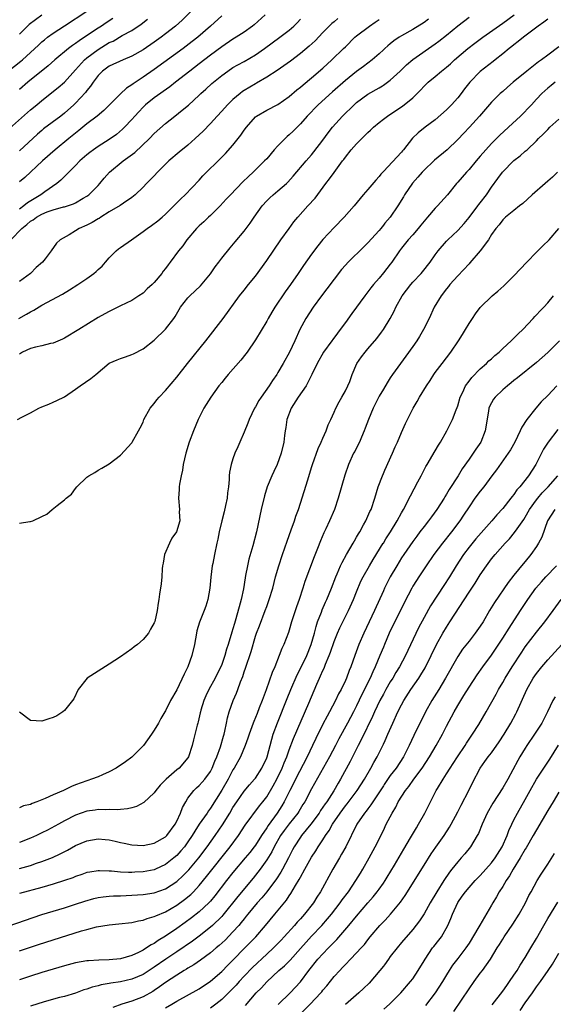
# Model space of a CAD drawing. Units: inches. Extents: x 2586000 to 2589000, y 1497000 to 1500000.
# Drawn here: x 2586531 to 2586626, y 1498079 to 1498254 of the extents above; entities that cross this region are included whole.
import ezdxf

# ---------------------------------------------------------------- set-up
doc = ezdxf.new("R2010")
doc.units = ezdxf.units.IN
doc.header["$MEASUREMENT"] = 0
doc.layers.add('LD25861497_2ft', color=101, linetype='Continuous')

msp = doc.modelspace()

# ---------------------------------------------------------------- linework, layer by layer
at = {"layer": 'LD25861497_2ft'}
for points, elevation in [([(2586562.99, 1498257), (2586559.94, 1498254.06), (2586558.78, 1498253), (2586557, 1498251.6), (2586556.2, 1498251), (2586555, 1498250.13), (2586553, 1498248.76), (2586551, 1498247.63), (2586549.46, 1498247), (2586547, 1498245.86), (2586546.5, 1498245.5), (2586545.78, 1498245), (2586545, 1498244.23), (2586544.1, 1498243), (2586543.67, 1498242.33), (2586543, 1498241.53), (2586542.79, 1498241.21), (2586541, 1498239.3), (2586540.69, 1498239), (2586539, 1498237.48), (2586538.4, 1498237), (2586535.31, 1498234.69), (2586535, 1498234.44), (2586534.23, 1498233.77), (2586531, 1498230.8)], 9620), ([(2586529, 1498244.97), (2586531.26, 1498246.74), (2586531.57, 1498247), (2586533, 1498248.3), (2586534.38, 1498249.62), (2586535, 1498250.19), (2586535.44, 1498250.56), (2586536.02, 1498251), (2586537, 1498251.72), (2586539, 1498253.05), (2586543, 1498255.63)], 9614), ([(2586574.73, 1498255), (2586572.76, 1498253.24), (2586572.46, 1498253), (2586571, 1498251.94), (2586569.6, 1498251), (2586569, 1498250.65), (2586567, 1498249.33), (2586565, 1498247.82), (2586563, 1498246.26), (2586561.33, 1498245), (2586558.76, 1498243), (2586557.79, 1498242.21), (2586555, 1498240.21), (2586553.46, 1498239), (2586553, 1498238.57), (2586552.23, 1498237.77), (2586551.53, 1498237), (2586551, 1498236.38), (2586549.72, 1498235), (2586549.36, 1498234.64), (2586548.28, 1498233.72), (2586547, 1498232.83), (2586545, 1498231.58), (2586544.18, 1498231), (2586543.51, 1498230.49), (2586543, 1498230.07), (2586541.78, 1498229), (2586541, 1498228.21), (2586539.77, 1498227), (2586539.4, 1498226.6), (2586539, 1498226.24), (2586538.39, 1498225.61), (2586537.69, 1498225), (2586535.5, 1498223.5), (2586534.8, 1498223), (2586532.43, 1498221.57), (2586531.77, 1498221), (2586531, 1498220.44)], 9624), ([(2586531, 1498164.58), (2586532.87, 1498164.87), (2586533, 1498164.88), (2586533.37, 1498165), (2586535, 1498165.73), (2586535.86, 1498166.14), (2586536.82, 1498167), (2586537.73, 1498167.73), (2586539, 1498168.69), (2586539.35, 1498169), (2586540.25, 1498169.75), (2586541, 1498170.76), (2586541.21, 1498171), (2586543, 1498172.73), (2586543.37, 1498173), (2586544.41, 1498173.59), (2586545, 1498173.97), (2586545.66, 1498174.34), (2586547, 1498175.12), (2586549, 1498176.69), (2586551, 1498178.87), (2586551.09, 1498179), (2586552.2, 1498181), (2586552.5, 1498181.5), (2586553, 1498182.56), (2586553.17, 1498183), (2586554.27, 1498185), (2586554.6, 1498185.41), (2586555, 1498185.88), (2586555.48, 1498186.52), (2586555.87, 1498187), (2586557, 1498188.17), (2586559, 1498190.56), (2586560.91, 1498193), (2586564.18, 1498197), (2586567.23, 1498201), (2586570.17, 1498205), (2586571, 1498205.99), (2586571.79, 1498207), (2586573, 1498208.49), (2586575, 1498211.29), (2586577.54, 1498215), (2586578.99, 1498217.01), (2586579.85, 1498218.15), (2586580.56, 1498219), (2586582.34, 1498221), (2586583.6, 1498222.4), (2586585.54, 1498225), (2586586.18, 1498225.82), (2586587, 1498226.97), (2586588.51, 1498229), (2586588.73, 1498229.27), (2586589, 1498229.68), (2586590.06, 1498231), (2586591, 1498232.05), (2586591.95, 1498233), (2586592.49, 1498233.51), (2586593, 1498234.05), (2586593.5, 1498234.5), (2586594.02, 1498235), (2586595, 1498235.82), (2586595.76, 1498236.42), (2586596.49, 1498237), (2586599.2, 1498238.8), (2586599.47, 1498239), (2586601, 1498240.26), (2586601.78, 1498241), (2586602.39, 1498241.61), (2586603, 1498242.29), (2586603.75, 1498243), (2586605, 1498244.03), (2586606.11, 1498245), (2586607, 1498245.69), (2586607.69, 1498246.31), (2586608.4, 1498247), (2586610.77, 1498249), (2586612.04, 1498249.96), (2586613.45, 1498251), (2586617, 1498253.52), (2586619.02, 1498254.98)], 9636), ([(2586535, 1498254.95), (2586532.75, 1498253.25), (2586531, 1498251.53)], 9612), ([(2586529.23, 1498234.77), (2586533, 1498238.1), (2586534.09, 1498239), (2586535, 1498239.77), (2586537.9, 1498242.1), (2586539, 1498243.04), (2586541, 1498245.22), (2586542.59, 1498247), (2586543, 1498247.35), (2586545, 1498248.86), (2586546.35, 1498249.65), (2586547, 1498250.06), (2586547.66, 1498250.34), (2586549.3, 1498251.3), (2586551, 1498252.23), (2586552.67, 1498253.33), (2586553.8, 1498254.2)], 9618), ([(2586529.46, 1498215), (2586531.44, 1498217), (2586532.32, 1498217.68), (2586533, 1498218.3), (2586533.45, 1498218.55), (2586534.02, 1498219), (2586535, 1498219.56), (2586535.94, 1498219.94), (2586537, 1498220.31), (2586538.82, 1498220.82), (2586539, 1498220.86), (2586540.63, 1498221.37), (2586541, 1498221.56), (2586542.36, 1498222.36), (2586543, 1498222.71), (2586543.17, 1498222.83), (2586543.38, 1498223), (2586545, 1498224.64), (2586545.34, 1498225), (2586546.08, 1498225.92), (2586547.02, 1498227), (2586549.46, 1498229), (2586551.52, 1498230.48), (2586554.14, 1498233), (2586555, 1498233.88), (2586557, 1498235.65), (2586558.68, 1498237), (2586559.99, 1498238.01), (2586561.07, 1498238.93), (2586563, 1498240.71), (2586563.3, 1498241), (2586564.2, 1498241.8), (2586565.23, 1498242.77), (2586567, 1498244.22), (2586568.08, 1498245), (2586569, 1498245.6), (2586569.88, 1498246.12), (2586571, 1498246.7), (2586573, 1498247.88), (2586574.62, 1498249), (2586576, 1498250), (2586577.34, 1498251), (2586579, 1498252.29), (2586579.82, 1498253), (2586580.41, 1498253.59), (2586581, 1498254.2)], 9626), ([(2586530.68, 1498183), (2586531.45, 1498183.45), (2586533, 1498184.22), (2586534.45, 1498185), (2586535, 1498185.26), (2586536.26, 1498185.74), (2586537, 1498186.11), (2586537.64, 1498186.36), (2586539, 1498187.07), (2586541, 1498188.4), (2586541.83, 1498189), (2586543.71, 1498190.29), (2586544.6, 1498191), (2586546.99, 1498193.01), (2586548.4, 1498193.6), (2586549, 1498193.84), (2586549.87, 1498194.13), (2586551, 1498194.55), (2586551.3, 1498194.7), (2586553, 1498195.58), (2586555, 1498197.11), (2586557, 1498199.05), (2586558.47, 1498201), (2586558.69, 1498201.31), (2586559.68, 1498203), (2586561, 1498204.66), (2586561.3, 1498205), (2586563.21, 1498206.79), (2586565, 1498208.9), (2586565.86, 1498210.14), (2586566.51, 1498211), (2586567, 1498211.7), (2586568.48, 1498213.52), (2586569.41, 1498214.59), (2586571, 1498216.5), (2586572.07, 1498217.93), (2586572.78, 1498219), (2586574.19, 1498221), (2586575, 1498221.88), (2586575.55, 1498222.45), (2586576.13, 1498223), (2586577, 1498223.71), (2586578.51, 1498225), (2586578.76, 1498225.24), (2586579.73, 1498226.27), (2586582, 1498229), (2586583, 1498230.11), (2586583.4, 1498230.6), (2586585, 1498232.71), (2586585.97, 1498234.03), (2586586.73, 1498235), (2586588.5, 1498237), (2586590.55, 1498239), (2586591, 1498239.38), (2586593, 1498240.86), (2586595, 1498242.04), (2586595.62, 1498242.38), (2586595.76, 1498242.48), (2586597, 1498243.35), (2586598.76, 1498245), (2586599.89, 1498246.11), (2586601, 1498247.08), (2586605, 1498249.83), (2586605.66, 1498250.34), (2586607, 1498251.41), (2586609, 1498253.06), (2586611, 1498254.61)], 9634), ([(2586530.92, 1498201), (2586532.28, 1498201.72), (2586533, 1498202.19), (2586533.55, 1498202.45), (2586535, 1498203.34), (2586538.68, 1498205.32), (2586539.94, 1498206.06), (2586541.37, 1498207), (2586543, 1498208.1), (2586544.26, 1498209), (2586544.67, 1498209.33), (2586545, 1498209.68), (2586545.71, 1498210.29), (2586546.35, 1498211), (2586547, 1498211.79), (2586548.22, 1498213), (2586548.64, 1498213.36), (2586549, 1498213.59), (2586550.95, 1498215), (2586553, 1498216.43), (2586553.75, 1498217), (2586554.49, 1498217.51), (2586555.63, 1498218.37), (2586556.39, 1498219), (2586557, 1498219.54), (2586558.5, 1498221), (2586559.71, 1498222.29), (2586560.5, 1498223), (2586563, 1498225.6), (2586563.65, 1498226.35), (2586567, 1498229.65), (2586567.66, 1498230.34), (2586569, 1498231.82), (2586569.95, 1498233), (2586570.4, 1498233.6), (2586571, 1498234.49), (2586571.41, 1498235), (2586573, 1498236.85), (2586573.18, 1498237), (2586575, 1498238.04), (2586577, 1498239.07), (2586579, 1498240.47), (2586580.37, 1498241.63), (2586581, 1498242.12), (2586581.47, 1498242.53), (2586583, 1498243.8), (2586585, 1498245.54), (2586586.62, 1498247), (2586588.69, 1498249), (2586589, 1498249.32), (2586590.69, 1498251), (2586591, 1498251.27), (2586593.28, 1498253), (2586594.32, 1498253.68), (2586595, 1498254.17)], 9630), ([(2586567, 1498254.82), (2586565, 1498253), (2586562.77, 1498251), (2586561.77, 1498250.23), (2586560.14, 1498249), (2586555, 1498245.29), (2586553, 1498243.9), (2586551.25, 1498242.75), (2586551, 1498242.55), (2586550.06, 1498241.94), (2586549, 1498240.95), (2586547.02, 1498238.98), (2586546, 1498238), (2586544.82, 1498237), (2586543, 1498235.59), (2586541.58, 1498234.42), (2586541, 1498233.96), (2586539.82, 1498233), (2586537.39, 1498231), (2586535.13, 1498229), (2586531.94, 1498226.06), (2586531, 1498225.27)], 9622), ([(2586547.63, 1498254.37), (2586546.42, 1498253.58), (2586545.6, 1498253), (2586545, 1498252.62), (2586542.6, 1498251), (2586541.61, 1498250.39), (2586541, 1498249.9), (2586540.45, 1498249.55), (2586539.74, 1498249), (2586537.33, 1498247), (2586536.1, 1498245.9), (2586532.5, 1498243), (2586531, 1498241.7)], 9616), ([(2586587.65, 1498254.35), (2586587, 1498253.78), (2586586.57, 1498253.43), (2586585, 1498251.83), (2586583.61, 1498250.39), (2586582.58, 1498249.42), (2586581, 1498248.11), (2586579.23, 1498246.77), (2586578.08, 1498245.92), (2586576.89, 1498245.11), (2586575, 1498243.88), (2586573.18, 1498242.82), (2586573, 1498242.73), (2586571, 1498241.54), (2586570.67, 1498241.33), (2586570.26, 1498241), (2586569, 1498239.94), (2586568, 1498239), (2586567, 1498237.88), (2586566.19, 1498237), (2586565, 1498235.68), (2586563.68, 1498234.32), (2586562.28, 1498233), (2586561, 1498231.84), (2586559.42, 1498230.58), (2586557.6, 1498229), (2586555.6, 1498227), (2586555, 1498226.35), (2586553.64, 1498225), (2586553, 1498224.34), (2586551.61, 1498223), (2586551.28, 1498222.72), (2586551, 1498222.52), (2586549.5, 1498221.5), (2586548.92, 1498221.08), (2586547, 1498219.93), (2586545.52, 1498219), (2586545.21, 1498218.79), (2586545, 1498218.69), (2586543.96, 1498218.04), (2586543, 1498217.56), (2586541.65, 1498217), (2586541, 1498216.55), (2586539.86, 1498215.86), (2586538.28, 1498215), (2586537.63, 1498214.37), (2586536.66, 1498213), (2586535.61, 1498211.61), (2586535.13, 1498211), (2586533.96, 1498210.04), (2586532.95, 1498209), (2586531, 1498207.57)], 9628), ([(2586625, 1498254.21), (2586624.32, 1498253.68), (2586623.31, 1498253), (2586620.69, 1498251), (2586619.77, 1498250.23), (2586619, 1498249.67), (2586618.63, 1498249.37), (2586618.12, 1498249), (2586617, 1498248.08), (2586615.63, 1498247), (2586615.29, 1498246.71), (2586613, 1498244.89), (2586611.13, 1498243), (2586610.18, 1498241.82), (2586609.58, 1498241), (2586609, 1498240.26), (2586607.86, 1498239), (2586607, 1498238.12), (2586605, 1498236.33), (2586603.21, 1498235), (2586601.97, 1498234.03), (2586600.96, 1498233.04), (2586599.37, 1498231), (2586599.19, 1498230.81), (2586599, 1498230.57), (2586595.76, 1498227.12), (2586595.33, 1498226.67), (2586595, 1498226.24), (2586594.41, 1498225.59), (2586593, 1498223.91), (2586592.19, 1498223), (2586590.55, 1498221), (2586588.8, 1498219), (2586587, 1498217.19), (2586585, 1498215.03), (2586584.09, 1498213.91), (2586583, 1498212.44), (2586581.58, 1498210.42), (2586580.63, 1498209), (2586579.25, 1498207), (2586578.3, 1498205.7), (2586576.48, 1498203), (2586575.92, 1498202.08), (2586575.27, 1498201), (2586575, 1498200.49), (2586573, 1498197.16), (2586571.5, 1498195), (2586571.29, 1498194.71), (2586570.41, 1498193.59), (2586568.17, 1498191), (2586567.64, 1498190.36), (2586567, 1498189.61), (2586566.51, 1498189), (2586565.06, 1498187), (2586563.84, 1498185), (2586562.83, 1498183), (2586561.99, 1498181), (2586561.23, 1498179), (2586560.63, 1498177), (2586560.17, 1498175), (2586560, 1498174), (2586559.77, 1498173), (2586559.48, 1498171.48), (2586559.44, 1498171), (2586559.45, 1498170.55), (2586559.3, 1498169), (2586559.47, 1498167), (2586559.44, 1498166.56), (2586559.53, 1498165), (2586558.96, 1498163), (2586558.13, 1498161.87), (2586557.7, 1498161), (2586556.81, 1498159), (2586556.57, 1498157.43), (2586556.49, 1498157), (2586556.42, 1498156.42), (2586556.37, 1498155), (2586556.25, 1498153.75), (2586555.93, 1498151.93), (2586555.81, 1498151), (2586555.67, 1498150.33), (2586555.5, 1498149), (2586555.1, 1498147.1), (2586555, 1498146.81), (2586554.31, 1498145.69), (2586553.96, 1498145), (2586553, 1498143.88), (2586552, 1498143), (2586551.42, 1498142.58), (2586551, 1498142.23), (2586549, 1498140.8), (2586547, 1498139.48), (2586545, 1498138.26), (2586543.05, 1498137), (2586541.46, 1498135), (2586540.68, 1498133.32), (2586539, 1498131.21), (2586538.72, 1498131), (2586537.68, 1498130.32), (2586537, 1498130.01), (2586536.25, 1498129.75), (2586535, 1498129.37), (2586533, 1498129.47), (2586531, 1498130.96)], 9638), ([(2586603.8, 1498254.2), (2586603, 1498253.62), (2586601, 1498252.39), (2586599, 1498251.25), (2586598.6, 1498251), (2586597.64, 1498250.36), (2586597, 1498249.83), (2586596.54, 1498249.46), (2586596, 1498249), (2586595.76, 1498248.77), (2586595, 1498248.08), (2586593.76, 1498247), (2586592.2, 1498245.8), (2586591, 1498244.91), (2586589, 1498243.3), (2586586.7, 1498241.3), (2586584.15, 1498239), (2586582.2, 1498237), (2586581, 1498235.6), (2586579.72, 1498234.28), (2586579, 1498233.63), (2586578.65, 1498233.35), (2586577, 1498231.68), (2586576.36, 1498231), (2586575, 1498229.41), (2586574.61, 1498229), (2586572.6, 1498227), (2586571.75, 1498226.25), (2586570.73, 1498225.27), (2586568.54, 1498223), (2586567.82, 1498222.18), (2586566.72, 1498221), (2586565, 1498219.32), (2586564.64, 1498219), (2586563.81, 1498218.19), (2586563, 1498217.49), (2586562.49, 1498217), (2586560.8, 1498215), (2586560.08, 1498213.92), (2586559.32, 1498213), (2586557.83, 1498211), (2586557.46, 1498210.54), (2586557, 1498209.88), (2586556.61, 1498209.39), (2586556.34, 1498209), (2586555, 1498207.38), (2586554.63, 1498207), (2586553.76, 1498206.24), (2586553, 1498205.51), (2586552.28, 1498205), (2586551, 1498204.18), (2586549, 1498203.2), (2586547, 1498202.25), (2586546.2, 1498201.8), (2586545, 1498201.17), (2586541.58, 1498199), (2586539, 1498197.48), (2586538.68, 1498197.32), (2586537, 1498196.61), (2586536.51, 1498196.51), (2586535, 1498196.11), (2586533.85, 1498195.85), (2586533, 1498195.62), (2586531.54, 1498195), (2586531, 1498194.66)], 9632), ([(2586627, 1498249.29), (2586625, 1498247.85), (2586623.87, 1498247), (2586623.36, 1498246.64), (2586621.28, 1498245), (2586618.87, 1498243), (2586617.86, 1498242.14), (2586617, 1498241.36), (2586616.57, 1498241), (2586615, 1498239.46), (2586612.85, 1498237), (2586611.06, 1498235), (2586610.05, 1498233.95), (2586609, 1498232.81), (2586607.13, 1498231), (2586604.88, 1498229.12), (2586604.76, 1498229), (2586603, 1498227.37), (2586602.64, 1498227), (2586601.91, 1498226.09), (2586600.95, 1498225.05), (2586599.55, 1498223), (2586599.35, 1498222.65), (2586598.34, 1498221), (2586596.95, 1498219), (2586596.05, 1498217.95), (2586595.76, 1498217.57), (2586595.32, 1498217), (2586595, 1498216.62), (2586593, 1498214.44), (2586592.26, 1498213.74), (2586589.48, 1498211), (2586589, 1498210.48), (2586588.32, 1498209.68), (2586587, 1498208), (2586585.73, 1498206.27), (2586584.76, 1498205), (2586583.3, 1498203), (2586581.99, 1498201), (2586580.92, 1498199), (2586580.01, 1498197), (2586579.05, 1498195), (2586577.94, 1498193), (2586577, 1498191.35), (2586576.78, 1498191), (2586576.05, 1498189.95), (2586575.42, 1498189), (2586574.01, 1498187), (2586573.62, 1498186.38), (2586573, 1498185.25), (2586572.84, 1498185), (2586571.87, 1498183), (2586571.65, 1498182.35), (2586571, 1498180.76), (2586570.24, 1498179), (2586569.85, 1498178.15), (2586569.36, 1498177), (2586569, 1498176.01), (2586568.66, 1498175), (2586568.39, 1498173.61), (2586568.33, 1498173), (2586568.31, 1498172.31), (2586568.19, 1498171), (2586568.04, 1498169.96), (2586567.96, 1498169), (2586567.7, 1498167.7), (2586567.44, 1498166.56), (2586567.03, 1498165), (2586566.54, 1498163), (2586566.29, 1498161.71), (2586566.11, 1498161), (2586565.69, 1498159), (2586565.41, 1498157.41), (2586565.32, 1498157), (2586565.06, 1498154.94), (2586564.86, 1498153), (2586564.53, 1498151), (2586564.18, 1498149.82), (2586563.89, 1498149), (2586563.03, 1498146.97), (2586562.59, 1498145.41), (2586562.51, 1498145), (2586562.17, 1498143), (2586561.68, 1498141), (2586560.97, 1498139), (2586560.32, 1498137.68), (2586559, 1498134.94), (2586557.9, 1498133), (2586557, 1498131.2), (2586556.89, 1498131), (2586556.16, 1498129.84), (2586555.75, 1498129), (2586555, 1498127.75), (2586554.51, 1498127), (2586553.06, 1498125), (2586551, 1498122.96), (2586549.87, 1498122.13), (2586548.21, 1498121), (2586547, 1498120.31), (2586545.81, 1498119.81), (2586545, 1498119.43), (2586543.85, 1498119), (2586543.2, 1498118.8), (2586543, 1498118.75), (2586541, 1498118.02), (2586540.27, 1498117.73), (2586538.82, 1498117), (2586537, 1498116.24), (2586535.58, 1498115.58), (2586535, 1498115.36), (2586534.11, 1498115), (2586533.3, 1498114.7), (2586533, 1498114.53), (2586531.74, 1498114.26), (2586531, 1498113.95)], 9640), ([(2586626.31, 1498243), (2586625.6, 1498242.4), (2586625, 1498241.93), (2586623.98, 1498241), (2586623, 1498239.99), (2586622.09, 1498239), (2586620.19, 1498237), (2586618.05, 1498235), (2586616.45, 1498233.55), (2586615, 1498232.09), (2586613.99, 1498231), (2586613, 1498229.84), (2586612.27, 1498229), (2586611, 1498227.46), (2586610.53, 1498227), (2586609, 1498225.23), (2586608.78, 1498225), (2586607.19, 1498223), (2586605.38, 1498221), (2586605, 1498220.63), (2586603.64, 1498219), (2586603.34, 1498218.66), (2586602.44, 1498217.56), (2586601.98, 1498217), (2586601, 1498215.88), (2586600.2, 1498215), (2586599, 1498213.49), (2586598.63, 1498213), (2586597.25, 1498211), (2586597, 1498210.66), (2586595.76, 1498209.11), (2586595, 1498208.17), (2586593.99, 1498207), (2586593.54, 1498206.46), (2586593, 1498205.71), (2586592.44, 1498205), (2586590.14, 1498201.86), (2586589, 1498200.28), (2586588.09, 1498199), (2586587.61, 1498198.39), (2586586.75, 1498197.25), (2586586.59, 1498197), (2586585.12, 1498195), (2586583.98, 1498193), (2586583.01, 1498190.99), (2586582.01, 1498189), (2586580.63, 1498187), (2586579.35, 1498185), (2586578.61, 1498183), (2586578.42, 1498181.58), (2586578.31, 1498181), (2586578.18, 1498180.18), (2586578.05, 1498179), (2586577.59, 1498177), (2586576.85, 1498175), (2586576.25, 1498173.75), (2586575.92, 1498173), (2586575.1, 1498171), (2586574.6, 1498169.4), (2586574.03, 1498167), (2586573.16, 1498163), (2586572.52, 1498160.52), (2586571.84, 1498158.16), (2586571.57, 1498157), (2586571.26, 1498155.26), (2586571.17, 1498154.83), (2586570.86, 1498152.86), (2586570.47, 1498151), (2586570.31, 1498150.31), (2586569.52, 1498147.52), (2586569.26, 1498146.74), (2586569, 1498145.78), (2586568.8, 1498145.2), (2586568.16, 1498143), (2586567.86, 1498142.14), (2586567.54, 1498141), (2586567, 1498139.44), (2586566.83, 1498139), (2586566.22, 1498137.78), (2586565.86, 1498137), (2586564.73, 1498135), (2586564.18, 1498133.82), (2586563.82, 1498133), (2586563.29, 1498131.29), (2586563.22, 1498131), (2586563.19, 1498130.81), (2586562.8, 1498129.2), (2586562.73, 1498129), (2586562.63, 1498128.63), (2586561.98, 1498126.02), (2586561.75, 1498125), (2586561.1, 1498123), (2586561, 1498122.84), (2586559.4, 1498121), (2586559, 1498120.67), (2586557.1, 1498119), (2586556.06, 1498117.94), (2586555.28, 1498117), (2586555, 1498116.58), (2586553.15, 1498114.85), (2586551.85, 1498114.15), (2586551, 1498113.94), (2586550.26, 1498113.74), (2586549, 1498113.65), (2586548.42, 1498113.58), (2586547, 1498113.63), (2586546.41, 1498113.59), (2586545, 1498113.62), (2586544.47, 1498113.53), (2586543, 1498113.31), (2586541, 1498112.59), (2586539, 1498111.59), (2586537.93, 1498111), (2586536.02, 1498109.98), (2586535, 1498109.45), (2586534.07, 1498109), (2586533, 1498108.51), (2586531, 1498107.74)], 9642), ([(2586531, 1498103.13), (2586533, 1498103.69), (2586534.06, 1498104.06), (2586535, 1498104.36), (2586536.9, 1498105.1), (2586538.27, 1498105.73), (2586539.58, 1498106.42), (2586541, 1498107.21), (2586543, 1498108.06), (2586545, 1498108.39), (2586546.29, 1498108.29), (2586547, 1498108.21), (2586548.02, 1498108.02), (2586549, 1498107.76), (2586549.65, 1498107.65), (2586551, 1498107.36), (2586553, 1498107.23), (2586555, 1498107.61), (2586557, 1498108.76), (2586557.23, 1498109), (2586558.71, 1498111), (2586559, 1498111.54), (2586559.69, 1498113), (2586560.02, 1498113.98), (2586560.6, 1498115), (2586561, 1498115.62), (2586562.05, 1498117), (2586562.53, 1498117.47), (2586563, 1498117.88), (2586563.53, 1498118.47), (2586563.97, 1498119), (2586565, 1498120.4), (2586565.33, 1498121), (2586565.79, 1498122.21), (2586566.13, 1498123), (2586566.77, 1498124.77), (2586567.32, 1498126.68), (2586567.43, 1498127), (2586567.58, 1498127.58), (2586567.88, 1498129), (2586568.04, 1498129.96), (2586568.35, 1498131), (2586569.05, 1498133), (2586569.65, 1498134.35), (2586569.89, 1498135), (2586570.36, 1498136.36), (2586570.73, 1498137.27), (2586571, 1498138.1), (2586571.24, 1498138.76), (2586571.47, 1498139.47), (2586572.03, 1498141), (2586572.26, 1498141.74), (2586573, 1498144.47), (2586573.17, 1498145), (2586573.7, 1498146.3), (2586574.75, 1498149), (2586575, 1498149.75), (2586575.46, 1498151), (2586576.07, 1498153), (2586576.59, 1498155), (2586577.14, 1498157), (2586577.81, 1498159), (2586578.64, 1498161.36), (2586579.38, 1498163.38), (2586579.94, 1498165), (2586580.19, 1498165.81), (2586580.64, 1498167), (2586581, 1498168.11), (2586582.3, 1498172.3), (2586583, 1498174.44), (2586583.17, 1498175), (2586584.15, 1498177.85), (2586584.71, 1498179), (2586585, 1498179.69), (2586585.61, 1498181), (2586585.94, 1498182.06), (2586586.4, 1498183), (2586587, 1498184.33), (2586587.29, 1498185), (2586587.87, 1498186.13), (2586588.39, 1498187), (2586589, 1498188.09), (2586589.46, 1498189), (2586589.78, 1498189.78), (2586590.23, 1498191), (2586591.06, 1498193), (2586591.85, 1498194.15), (2586592.5, 1498195), (2586593, 1498195.56), (2586594.58, 1498197.42), (2586595.45, 1498198.55), (2586595.76, 1498199), (2586597, 1498201), (2586597.7, 1498202.3), (2586598.01, 1498203), (2586599.1, 1498205), (2586600.63, 1498207), (2586601, 1498207.42), (2586602.47, 1498209), (2586602.71, 1498209.29), (2586604.06, 1498211), (2586605, 1498212.33), (2586605.51, 1498213), (2586607, 1498214.75), (2586607.24, 1498215), (2586609, 1498216.64), (2586610.11, 1498217.89), (2586611, 1498218.94), (2586612.58, 1498221), (2586612.75, 1498221.25), (2586613, 1498221.56), (2586614.1, 1498223), (2586615, 1498224.34), (2586616.13, 1498225.87), (2586616.93, 1498227), (2586617, 1498227.09), (2586618.91, 1498229), (2586619, 1498229.08), (2586620.11, 1498229.89), (2586621, 1498230.72), (2586621.32, 1498231), (2586623, 1498232.58), (2586623.38, 1498233), (2586624.22, 1498233.78), (2586625, 1498234.61), (2586625.39, 1498235), (2586627, 1498236.42)], 9644), ([(2586626.77, 1498227), (2586625.87, 1498226.13), (2586625, 1498225.38), (2586624.53, 1498225), (2586622.24, 1498223), (2586620.59, 1498221.42), (2586620, 1498221), (2586619, 1498220.18), (2586617.49, 1498219), (2586617.25, 1498218.75), (2586617, 1498218.55), (2586616.39, 1498217.61), (2586615.8, 1498217), (2586615, 1498215.9), (2586614.48, 1498215), (2586613.01, 1498213), (2586611.14, 1498210.86), (2586611, 1498210.73), (2586609, 1498208.59), (2586607.61, 1498207), (2586607.34, 1498206.66), (2586607, 1498206.26), (2586606.02, 1498205), (2586604.81, 1498203), (2586603.91, 1498201), (2586602.93, 1498199), (2586602.2, 1498197.8), (2586601.69, 1498197), (2586601, 1498196.02), (2586599.74, 1498194.26), (2586598.8, 1498193), (2586597.38, 1498191), (2586597, 1498190.43), (2586596.44, 1498189.56), (2586595.76, 1498188.4), (2586595, 1498187.13), (2586593.92, 1498185), (2586593.11, 1498183), (2586592.55, 1498181.45), (2586592.37, 1498181), (2586591.86, 1498179.86), (2586591.5, 1498179), (2586591, 1498177.96), (2586590.67, 1498177.33), (2586590.47, 1498177), (2586589.55, 1498175), (2586588.92, 1498173.08), (2586587.73, 1498169), (2586587.04, 1498167), (2586586.2, 1498165), (2586585.53, 1498163.53), (2586585.18, 1498162.82), (2586584.57, 1498161.43), (2586584.03, 1498160.03), (2586583.42, 1498158.58), (2586581.8, 1498154.2), (2586581.44, 1498153), (2586580.76, 1498151), (2586580.29, 1498149.71), (2586579.42, 1498147), (2586579, 1498145.53), (2586578.87, 1498145.13), (2586578.07, 1498143), (2586577.72, 1498142.28), (2586577.24, 1498141), (2586576.43, 1498139), (2586576, 1498138), (2586574.93, 1498134.93), (2586574.21, 1498133), (2586573.69, 1498131.69), (2586573.28, 1498130.72), (2586573, 1498129.99), (2586572.69, 1498129.31), (2586572.58, 1498129), (2586572.36, 1498128.36), (2586571.86, 1498127), (2586571.66, 1498126.34), (2586571.19, 1498125), (2586570.33, 1498123), (2586569.22, 1498121), (2586569, 1498120.66), (2586568.13, 1498119), (2586567, 1498117.05), (2586565, 1498113.86), (2586564.63, 1498113.37), (2586564.4, 1498113), (2586563.01, 1498110.99), (2586562.21, 1498109.79), (2586561.75, 1498109), (2586561, 1498107.89), (2586560.36, 1498107), (2586559.75, 1498106.25), (2586559, 1498105.42), (2586558.51, 1498105), (2586557, 1498103.82), (2586555.19, 1498103), (2586555, 1498102.92), (2586553, 1498102.54), (2586551.54, 1498102.46), (2586551, 1498102.42), (2586550.41, 1498102.41), (2586549, 1498102.47), (2586547.36, 1498102.64), (2586547, 1498102.65), (2586545.26, 1498102.74), (2586545, 1498102.73), (2586543.51, 1498102.49), (2586543, 1498102.39), (2586542.09, 1498102.09), (2586541, 1498101.69), (2586540.52, 1498101.48), (2586539, 1498100.97), (2586537, 1498100.36), (2586535, 1498099.78), (2586531, 1498098.69)], 9646), ([(2586529, 1498092.9), (2586535, 1498094.94), (2586539, 1498096.13), (2586541, 1498096.76), (2586542.67, 1498097.33), (2586544.22, 1498097.78), (2586545, 1498097.96), (2586545.91, 1498098.09), (2586547, 1498098.2), (2586547.75, 1498098.25), (2586549, 1498098.29), (2586551, 1498098.38), (2586553, 1498098.53), (2586555, 1498098.82), (2586557, 1498099.51), (2586559, 1498100.81), (2586560.14, 1498101.86), (2586561.12, 1498102.88), (2586562.91, 1498105), (2586564.42, 1498107), (2586565.84, 1498109), (2586567.12, 1498110.88), (2586568.42, 1498113), (2586569, 1498113.99), (2586569.68, 1498115), (2586571, 1498116.89), (2586571.96, 1498118.04), (2586572.82, 1498119), (2586573, 1498119.22), (2586574.16, 1498121), (2586575, 1498122.83), (2586575.06, 1498123), (2586575.89, 1498126.11), (2586576.18, 1498127), (2586576.94, 1498129.06), (2586578.65, 1498133.35), (2586579.32, 1498135), (2586580.42, 1498137.58), (2586581, 1498138.71), (2586582.13, 1498141), (2586582.92, 1498143), (2586583.48, 1498145), (2586583.79, 1498146.21), (2586584.07, 1498147), (2586584.74, 1498148.74), (2586584.88, 1498149.12), (2586585.47, 1498150.53), (2586585.7, 1498151), (2586586.54, 1498153), (2586587.31, 1498155), (2586587.55, 1498155.55), (2586588.15, 1498157), (2586588.42, 1498157.58), (2586589.22, 1498159), (2586590.4, 1498161), (2586590.6, 1498161.4), (2586591, 1498162.05), (2586591.34, 1498162.66), (2586591.55, 1498163), (2586592.24, 1498164.24), (2586592.65, 1498165), (2586593.38, 1498166.62), (2586593.57, 1498167), (2586594.25, 1498169), (2586594.84, 1498171), (2586595.59, 1498173), (2586595.76, 1498173.41), (2586596, 1498174), (2586597.37, 1498177), (2586597.86, 1498178.14), (2586598.26, 1498179), (2586599, 1498180.72), (2586599.71, 1498182.29), (2586600.05, 1498183), (2586601.06, 1498185), (2586601.78, 1498186.22), (2586602.19, 1498187), (2586603.42, 1498189), (2586604.07, 1498189.93), (2586604.75, 1498191), (2586605, 1498191.34), (2586606.25, 1498193), (2586607.79, 1498195), (2586609.13, 1498197), (2586609.85, 1498198.15), (2586610.37, 1498199), (2586611, 1498200.09), (2586611.61, 1498201), (2586612.18, 1498201.82), (2586613, 1498202.93), (2586615.13, 1498205), (2586616.15, 1498205.85), (2586617.21, 1498206.79), (2586619, 1498208.57), (2586621.27, 1498211), (2586623, 1498212.78), (2586624.11, 1498213.89), (2586625.26, 1498215), (2586627, 1498217)], 9648), ([(2586531, 1498088.5), (2586534.41, 1498089.59), (2586537, 1498090.44), (2586542.03, 1498092.03), (2586543, 1498092.3), (2586544.75, 1498092.75), (2586547, 1498093.12), (2586548.72, 1498093.28), (2586551, 1498093.54), (2586552.17, 1498093.83), (2586553, 1498093.94), (2586553.74, 1498094.26), (2586555, 1498094.58), (2586555.27, 1498094.73), (2586557, 1498095.44), (2586559, 1498096.6), (2586560.39, 1498097.61), (2586561.48, 1498098.52), (2586561.97, 1498099), (2586563, 1498100.09), (2586564.32, 1498101.68), (2586568.52, 1498107), (2586569.98, 1498109), (2586571.17, 1498110.83), (2586573.74, 1498114.26), (2586574.34, 1498115), (2586575, 1498115.86), (2586576.18, 1498117.82), (2586576.82, 1498119), (2586577.76, 1498121), (2586578.09, 1498121.91), (2586578.56, 1498123), (2586579, 1498124.23), (2586579.77, 1498126.23), (2586582.52, 1498132.52), (2586583.93, 1498135.93), (2586584.39, 1498137), (2586584.59, 1498137.41), (2586585, 1498138.35), (2586585.22, 1498138.78), (2586585.49, 1498139.49), (2586586.14, 1498141), (2586586.37, 1498141.63), (2586587, 1498143.51), (2586587.6, 1498145), (2586588.04, 1498145.96), (2586588.54, 1498147), (2586589.54, 1498149), (2586590.45, 1498151), (2586591, 1498152.36), (2586591.78, 1498154.22), (2586592.16, 1498155), (2586593.27, 1498157), (2586593.92, 1498158.08), (2586595.75, 1498161), (2586595.76, 1498161.01), (2586596.22, 1498161.78), (2586597.01, 1498163.01), (2586598.23, 1498165), (2586599, 1498166.41), (2586599.35, 1498167), (2586599.76, 1498167.76), (2586600.38, 1498169), (2586600.57, 1498169.43), (2586601.92, 1498171.92), (2586602.47, 1498173), (2586602.64, 1498173.36), (2586603.33, 1498174.67), (2586603.55, 1498175), (2586605, 1498177.41), (2586605.58, 1498178.42), (2586605.93, 1498179), (2586607.06, 1498181), (2586607.72, 1498182.28), (2586608.06, 1498183), (2586608.71, 1498184.71), (2586608.88, 1498185.12), (2586609, 1498185.46), (2586609.44, 1498187), (2586609.89, 1498187.89), (2586610.4, 1498189), (2586611, 1498189.82), (2586611.52, 1498190.48), (2586613, 1498192), (2586614.13, 1498193), (2586614.55, 1498193.45), (2586615, 1498193.83), (2586615.61, 1498194.39), (2586616.34, 1498195), (2586617, 1498195.64), (2586618.52, 1498197), (2586618.75, 1498197.25), (2586619, 1498197.48), (2586619.75, 1498198.25), (2586620.56, 1498199), (2586622.43, 1498201), (2586622.69, 1498201.31), (2586623, 1498201.61), (2586623.64, 1498202.36), (2586624.29, 1498203), (2586625, 1498203.79), (2586626.01, 1498205)], 9650), ([(2586627.12, 1498197), (2586625, 1498194.9), (2586623, 1498193.14), (2586619.6, 1498190.4), (2586619, 1498189.93), (2586618.49, 1498189.51), (2586617.82, 1498189), (2586617, 1498188.28), (2586615.64, 1498187), (2586615.37, 1498186.63), (2586615, 1498185.98), (2586614.67, 1498185.33), (2586614.55, 1498185), (2586614.48, 1498184.48), (2586613.85, 1498181), (2586613.08, 1498179), (2586612.24, 1498177.76), (2586611.76, 1498177), (2586611, 1498175.96), (2586609.79, 1498174.21), (2586609.05, 1498173), (2586607.46, 1498170.54), (2586607, 1498169.71), (2586606.72, 1498169.28), (2586606.56, 1498169), (2586605.28, 1498167), (2586604.3, 1498165.7), (2586603.81, 1498165), (2586603, 1498163.96), (2586602.28, 1498163), (2586601.72, 1498162.28), (2586601, 1498161.33), (2586599.4, 1498159), (2586599, 1498158.39), (2586598.15, 1498157), (2586597, 1498155), (2586595.97, 1498153), (2586595.76, 1498152.52), (2586594.19, 1498149), (2586592.29, 1498145), (2586591.42, 1498143), (2586590.66, 1498141), (2586589.95, 1498139), (2586589.67, 1498138.33), (2586589.19, 1498137), (2586589, 1498136.58), (2586588.24, 1498135), (2586587.79, 1498134.21), (2586587.22, 1498133), (2586586.16, 1498131), (2586585.74, 1498130.26), (2586585, 1498128.78), (2586583.76, 1498126.24), (2586583.18, 1498125), (2586582.21, 1498123), (2586580.14, 1498119), (2586579.76, 1498118.24), (2586579.11, 1498117), (2586578.12, 1498115), (2586577.7, 1498114.3), (2586576.87, 1498113), (2586575.24, 1498110.76), (2586575, 1498110.38), (2586574.06, 1498109), (2586573, 1498107.31), (2586572.78, 1498107), (2586572, 1498106), (2586571.19, 1498105), (2586569, 1498102.41), (2586567.87, 1498101), (2586565.76, 1498098.24), (2586565, 1498097.33), (2586564.85, 1498097.15), (2586564.69, 1498097), (2586563, 1498095.44), (2586561.64, 1498094.36), (2586560.49, 1498093.51), (2586559, 1498092.45), (2586557, 1498091.09), (2586555.69, 1498090.31), (2586555, 1498089.81), (2586554.45, 1498089.55), (2586553.64, 1498089), (2586553, 1498088.61), (2586552.21, 1498088.21), (2586551, 1498087.65), (2586549, 1498087.04), (2586547, 1498086.87), (2586545.15, 1498086.85), (2586543.27, 1498086.73), (2586543, 1498086.7), (2586541, 1498086.33), (2586539, 1498085.82), (2586537, 1498085.25), (2586535, 1498084.64), (2586533, 1498083.99), (2586531, 1498083.32)], 9652), ([(2586626.64, 1498189), (2586625, 1498187.28), (2586623.86, 1498186.14), (2586622.88, 1498185), (2586621.27, 1498183), (2586620.37, 1498181.63), (2586620.11, 1498181), (2586619.15, 1498179), (2586618.38, 1498177.62), (2586617.98, 1498177), (2586615.92, 1498174.08), (2586615.09, 1498173), (2586613.61, 1498171), (2586613, 1498170.27), (2586612.06, 1498169), (2586611, 1498167.49), (2586610.03, 1498165.97), (2586609.39, 1498165), (2586607.86, 1498163), (2586606.27, 1498161), (2586604.76, 1498159), (2586603.37, 1498157), (2586602.05, 1498155), (2586601.63, 1498154.37), (2586601, 1498153.33), (2586600.82, 1498153), (2586599.51, 1498150.49), (2586596.81, 1498145), (2586595.96, 1498143), (2586595.76, 1498142.49), (2586595.16, 1498141), (2586594.31, 1498139), (2586593.87, 1498138.13), (2586593.4, 1498137), (2586591.93, 1498134.07), (2586591, 1498132.09), (2586590.45, 1498131), (2586589.39, 1498129), (2586587.83, 1498126.17), (2586587.22, 1498125), (2586586.15, 1498123), (2586583, 1498117.3), (2586581.76, 1498115), (2586581.46, 1498114.54), (2586580.71, 1498113.29), (2586580.53, 1498113), (2586579, 1498111.08), (2586578.1, 1498109.9), (2586577.45, 1498109), (2586576.32, 1498107), (2586575.9, 1498106.1), (2586575, 1498104.65), (2586573.82, 1498103), (2586572.59, 1498101.41), (2586569.85, 1498098.15), (2586567.2, 1498094.8), (2586567, 1498094.6), (2586565.36, 1498093), (2586565, 1498092.68), (2586563, 1498091.08), (2586561.8, 1498090.2), (2586559, 1498088.32), (2586557.06, 1498087), (2586555, 1498085.56), (2586553, 1498084.29), (2586551, 1498083.43), (2586549, 1498082.98), (2586547.25, 1498082.75), (2586547, 1498082.69), (2586545.55, 1498082.45), (2586545, 1498082.28), (2586543.97, 1498082.03), (2586543, 1498081.66), (2586542.48, 1498081.52), (2586540.96, 1498080.96), (2586539, 1498080.38), (2586538.16, 1498080.16), (2586535.41, 1498079.41), (2586533, 1498078.64)], 9654), ([(2586626.79, 1498181.21), (2586625.07, 1498179), (2586624.27, 1498177.73), (2586622.88, 1498175), (2586621.6, 1498173), (2586620.02, 1498171), (2586619.53, 1498170.47), (2586619, 1498169.69), (2586618.68, 1498169.32), (2586618.44, 1498169), (2586617, 1498167.2), (2586615.94, 1498166.06), (2586615.04, 1498165), (2586612.22, 1498161.78), (2586611, 1498160.31), (2586610, 1498159), (2586608.69, 1498157), (2586607.5, 1498155), (2586606.54, 1498153.46), (2586604.17, 1498149.83), (2586603, 1498147.8), (2586602.03, 1498145.97), (2586600.09, 1498141.91), (2586599.68, 1498141), (2586598.64, 1498139), (2586598.01, 1498137.99), (2586597.44, 1498137), (2586597, 1498136.31), (2586596.23, 1498135), (2586595.76, 1498134.14), (2586595.13, 1498133), (2586594.2, 1498131), (2586593.85, 1498130.15), (2586591.89, 1498126.11), (2586591.29, 1498125), (2586589.86, 1498122.14), (2586588.15, 1498119), (2586587.71, 1498118.29), (2586586.94, 1498116.94), (2586585.68, 1498115), (2586585.39, 1498114.61), (2586585, 1498114.02), (2586584.57, 1498113.43), (2586584.31, 1498113), (2586582.84, 1498111), (2586581.21, 1498109), (2586581, 1498108.71), (2586579.88, 1498107), (2586579.58, 1498106.43), (2586578.88, 1498105), (2586577.82, 1498103), (2586577.52, 1498102.48), (2586576.72, 1498101.28), (2586575, 1498099), (2586574.11, 1498097.89), (2586573.32, 1498097), (2586571.65, 1498095), (2586571.37, 1498094.63), (2586571, 1498094.2), (2586570.48, 1498093.52), (2586570.03, 1498093), (2586569, 1498091.85), (2586567.6, 1498090.4), (2586566.56, 1498089.44), (2586566.02, 1498089), (2586565, 1498088.11), (2586563.2, 1498086.8), (2586562.01, 1498085.99), (2586561, 1498085.42), (2586560.75, 1498085.25), (2586560.32, 1498085), (2586559, 1498084.18), (2586557, 1498082.83), (2586555.95, 1498082.05), (2586555, 1498081.45), (2586554.73, 1498081.27), (2586553, 1498080.3), (2586551, 1498079.53), (2586549.23, 1498079), (2586547.62, 1498078.38)], 9656), ([(2586557, 1498078.34), (2586558.13, 1498079), (2586559, 1498079.53), (2586563, 1498081.73), (2586565, 1498083.07), (2586567, 1498084.83), (2586568.07, 1498085.93), (2586569, 1498086.84), (2586571.13, 1498089), (2586573.06, 1498091), (2586574.82, 1498093), (2586576.47, 1498095), (2586578.5, 1498097.5), (2586579, 1498098.29), (2586579.3, 1498098.7), (2586580.13, 1498100.13), (2586580.8, 1498101.2), (2586581, 1498101.59), (2586581.8, 1498103), (2586583, 1498105.16), (2586583.73, 1498106.27), (2586584.17, 1498107), (2586585, 1498108.25), (2586585.47, 1498109), (2586586.11, 1498109.89), (2586586.71, 1498111), (2586588.06, 1498113), (2586589, 1498114.26), (2586589.34, 1498114.66), (2586591.12, 1498117), (2586592.39, 1498119), (2586593.54, 1498121), (2586594.04, 1498121.96), (2586594.64, 1498123), (2586595.76, 1498125.26), (2586596.08, 1498125.92), (2586596.53, 1498127), (2586597.42, 1498129), (2586598.36, 1498131), (2586599, 1498132.23), (2586599.42, 1498133), (2586600.66, 1498135), (2586602.05, 1498137), (2586602.43, 1498137.57), (2586603.17, 1498138.83), (2586604.28, 1498141), (2586605.24, 1498143), (2586606.35, 1498145), (2586607, 1498146.08), (2586607.61, 1498147), (2586611, 1498152.3), (2586612.08, 1498153.92), (2586613, 1498155.37), (2586614.11, 1498157), (2586615, 1498158.2), (2586615.63, 1498159), (2586617.42, 1498161), (2586618.2, 1498161.8), (2586619.11, 1498162.89), (2586619.57, 1498163.57), (2586620.76, 1498165.24), (2586621, 1498165.62), (2586621.78, 1498167), (2586623, 1498168.72), (2586623.22, 1498169), (2586624.03, 1498169.97), (2586625.07, 1498171), (2586626.8, 1498173)], 9658), ([(2586626.25, 1498167), (2586624.99, 1498165), (2586623.95, 1498162.05), (2586623.38, 1498161), (2586623, 1498160.41), (2586622.02, 1498159), (2586621, 1498157.76), (2586620.65, 1498157.35), (2586619, 1498155.34), (2586617.98, 1498154.02), (2586615.56, 1498150.44), (2586614.67, 1498149), (2586613.49, 1498147), (2586613, 1498146.24), (2586612.12, 1498145), (2586611, 1498143.6), (2586609.87, 1498142.13), (2586609, 1498140.85), (2586606.81, 1498137), (2586605.61, 1498135), (2586604.36, 1498133), (2586603.25, 1498131), (2586601.19, 1498126.81), (2586600.36, 1498125), (2586599.34, 1498123), (2586598.02, 1498121), (2586597, 1498119.66), (2586595.92, 1498118.08), (2586595.76, 1498117.84), (2586593.88, 1498115), (2586593.55, 1498114.45), (2586593, 1498113.76), (2586592.68, 1498113.32), (2586592.41, 1498113), (2586591.05, 1498111), (2586589.06, 1498107), (2586588.34, 1498105.66), (2586587.93, 1498105), (2586586.76, 1498103), (2586584.59, 1498099), (2586583.95, 1498098.05), (2586583.32, 1498097), (2586581.74, 1498095), (2586581, 1498094.18), (2586580.42, 1498093.58), (2586579.94, 1498093), (2586578.14, 1498091), (2586577.59, 1498090.41), (2586576.2, 1498089), (2586575, 1498087.9), (2586572.49, 1498085.51), (2586571, 1498083.95), (2586570.12, 1498083), (2586569.6, 1498082.4), (2586569, 1498081.77), (2586568.23, 1498081), (2586567, 1498079.85), (2586565.93, 1498079), (2586565, 1498078.3)], 9660), ([(2586571.23, 1498078.77), (2586573.15, 1498081), (2586574.07, 1498081.93), (2586575, 1498082.98), (2586577.17, 1498085), (2586578.16, 1498085.84), (2586579.15, 1498086.85), (2586581, 1498088.87), (2586582, 1498090), (2586583, 1498091.07), (2586584.84, 1498093), (2586585.85, 1498094.15), (2586586.56, 1498095), (2586588.1, 1498097), (2586588.46, 1498097.54), (2586589.54, 1498099), (2586590.88, 1498101), (2586591.68, 1498102.32), (2586592.11, 1498103), (2586593.26, 1498105), (2586594.32, 1498107), (2586595.76, 1498109.92), (2586596.29, 1498111), (2586597.32, 1498113), (2586597.97, 1498114.03), (2586598.42, 1498115), (2586599.7, 1498117), (2586600.28, 1498117.72), (2586601.19, 1498119), (2586602.67, 1498121), (2586604, 1498123), (2586605.17, 1498125), (2586606.28, 1498127), (2586607, 1498128.44), (2586608.36, 1498131), (2586609, 1498132.11), (2586609.54, 1498133), (2586610.1, 1498133.9), (2586611, 1498135.39), (2586612.43, 1498137.57), (2586613.45, 1498139), (2586615, 1498141.09), (2586617, 1498144.11), (2586618.12, 1498145.88), (2586620.19, 1498149), (2586621, 1498150.29), (2586621.47, 1498151), (2586622.91, 1498153), (2586623.89, 1498154.11), (2586624.69, 1498155), (2586626.55, 1498157)], 9662), ([(2586577.07, 1498078.93), (2586579.17, 1498081), (2586581, 1498082.97), (2586582.53, 1498085), (2586584.13, 1498087), (2586585, 1498087.95), (2586586, 1498089), (2586586.5, 1498089.5), (2586587, 1498090.04), (2586587.48, 1498090.52), (2586589.63, 1498093), (2586591, 1498094.68), (2586593, 1498097.03), (2586593.93, 1498098.07), (2586594.67, 1498099), (2586595, 1498099.46), (2586595.76, 1498100.55), (2586596.07, 1498101), (2586596.43, 1498101.57), (2586597.72, 1498103.71), (2586599.4, 1498106.6), (2586600.6, 1498108.6), (2586601.64, 1498110.36), (2586602.04, 1498111), (2586603.14, 1498113), (2586604.12, 1498115), (2586605.16, 1498117), (2586605.38, 1498117.38), (2586606.38, 1498119), (2586607, 1498119.95), (2586607.64, 1498121), (2586608.19, 1498121.81), (2586608.93, 1498123), (2586610.3, 1498125), (2586610.56, 1498125.44), (2586611.65, 1498127), (2586612.73, 1498128.73), (2586614.06, 1498131), (2586615.84, 1498134.16), (2586616.27, 1498135), (2586617, 1498136.21), (2586617.44, 1498137), (2586618.65, 1498139), (2586620.37, 1498141.63), (2586621, 1498142.54), (2586623, 1498145.18), (2586624.47, 1498147), (2586625.97, 1498149), (2586627.4, 1498151)], 9664), ([(2586580.87, 1498077.13), (2586582.74, 1498079), (2586584.62, 1498081), (2586584.8, 1498081.2), (2586585, 1498081.48), (2586585.72, 1498082.28), (2586587, 1498083.9), (2586588, 1498085), (2586588.51, 1498085.49), (2586589, 1498086.06), (2586589.94, 1498087), (2586591, 1498088.11), (2586591.79, 1498089), (2586592.38, 1498089.62), (2586593, 1498090.45), (2586593.44, 1498091), (2586595.16, 1498093), (2586595.76, 1498093.62), (2586596.06, 1498093.94), (2586597.03, 1498095), (2586598.83, 1498097.17), (2586599.65, 1498098.35), (2586603, 1498103.74), (2586604.27, 1498105.73), (2586605.08, 1498106.92), (2586606.57, 1498109), (2586607.52, 1498110.48), (2586607.81, 1498111), (2586609, 1498113.23), (2586609.6, 1498114.4), (2586610.98, 1498117), (2586611.61, 1498118.39), (2586612.97, 1498121), (2586613.84, 1498122.16), (2586614.43, 1498123), (2586615, 1498123.72), (2586616.35, 1498125.65), (2586617.24, 1498127), (2586618.46, 1498129), (2586619.35, 1498130.65), (2586619.53, 1498131), (2586621.26, 1498135), (2586622.43, 1498137), (2586623, 1498137.81), (2586623.97, 1498139), (2586625, 1498140.23), (2586627.52, 1498143)], 9666), ([(2586626.31, 1498133.69), (2586625.9, 1498133), (2586624.98, 1498131), (2586623.97, 1498129), (2586622.64, 1498127), (2586621.28, 1498125), (2586621, 1498124.56), (2586620.05, 1498123), (2586619.67, 1498122.33), (2586617.89, 1498119), (2586617, 1498117.49), (2586615.22, 1498114.78), (2586614.22, 1498113), (2586613.32, 1498111), (2586612.66, 1498109.34), (2586612.48, 1498109), (2586611.28, 1498107), (2586610.26, 1498105.74), (2586609.63, 1498105), (2586609, 1498104.31), (2586607.95, 1498103), (2586607.52, 1498102.48), (2586606.52, 1498101), (2586605.26, 1498099), (2586604.09, 1498097), (2586603, 1498095.09), (2586602.2, 1498093.8), (2586601, 1498092.28), (2586599, 1498089.96), (2586598.2, 1498089), (2586597, 1498087.45), (2586596.67, 1498087), (2586595.98, 1498086.02), (2586595.76, 1498085.75), (2586595.15, 1498085), (2586593.24, 1498082.76), (2586592.24, 1498081.76), (2586591.42, 1498081), (2586589, 1498078.91)], 9668), ([(2586595.87, 1498078.13), (2586596.85, 1498079), (2586598.88, 1498081), (2586600.6, 1498083), (2586601, 1498083.53), (2586601.95, 1498085), (2586603, 1498086.69), (2586603.17, 1498087), (2586604.52, 1498089), (2586604.72, 1498089.28), (2586605.61, 1498090.39), (2586606.08, 1498091), (2586607.25, 1498093), (2586607.78, 1498094.22), (2586608.07, 1498095), (2586609, 1498097.06), (2586609.81, 1498098.19), (2586610.36, 1498099), (2586611, 1498099.77), (2586612.11, 1498101), (2586613, 1498101.91), (2586613.99, 1498103), (2586615, 1498104.14), (2586615.64, 1498105), (2586616.91, 1498107), (2586617.78, 1498109), (2586618.1, 1498109.9), (2586618.61, 1498111), (2586619, 1498111.79), (2586619.63, 1498113), (2586621, 1498115.41), (2586621.86, 1498117), (2586622.98, 1498119), (2586625.4, 1498122.6), (2586626.95, 1498125.05)], 9670), ([(2586627, 1498116.7), (2586625.97, 1498115), (2586625, 1498113.46), (2586623, 1498110.03), (2586622.44, 1498109), (2586621.17, 1498106.83), (2586621, 1498106.57), (2586620.1, 1498105), (2586618.85, 1498103), (2586618.19, 1498101.81), (2586617.62, 1498101), (2586617, 1498099.94), (2586616.37, 1498099), (2586615.89, 1498098.11), (2586615.22, 1498097), (2586615, 1498096.61), (2586612.93, 1498093.07), (2586612.76, 1498092.76), (2586611, 1498089.85), (2586610.43, 1498089), (2586609, 1498087.1), (2586608.08, 1498085.92), (2586607.48, 1498085), (2586607, 1498084.24), (2586606.3, 1498083), (2586604.99, 1498081), (2586603.27, 1498078.73)], 9672), ([(2586608.3, 1498077.7), (2586611, 1498081.75), (2586611.89, 1498083), (2586613, 1498084.51), (2586613.4, 1498085), (2586614.8, 1498087), (2586616.02, 1498089), (2586616.41, 1498089.59), (2586617, 1498090.57), (2586617.28, 1498091), (2586618.8, 1498093.2), (2586619.93, 1498095), (2586621.04, 1498097), (2586621.67, 1498098.33), (2586622.05, 1498099), (2586623.14, 1498101), (2586623.85, 1498102.15), (2586625, 1498103.88), (2586626.19, 1498105.81)], 9674), ([(2586615.1, 1498078.9), (2586617, 1498081.28), (2586617.71, 1498082.29), (2586618.22, 1498083), (2586619, 1498084.14), (2586619.54, 1498085), (2586620.09, 1498085.91), (2586621, 1498087.3), (2586622.03, 1498089), (2586623, 1498090.67), (2586624.29, 1498093), (2586625, 1498094.25), (2586626.83, 1498097.17)], 9676), ([(2586620.11, 1498077.89), (2586621, 1498079.21), (2586622.28, 1498081), (2586623, 1498082.05), (2586623.71, 1498083), (2586625.11, 1498085), (2586625.87, 1498086.13), (2586627, 1498088.09)], 9678)]:
    msp.add_lwpolyline(points, dxfattribs=dict(at, elevation=elevation))

doc.saveas('drawing.dxf')
